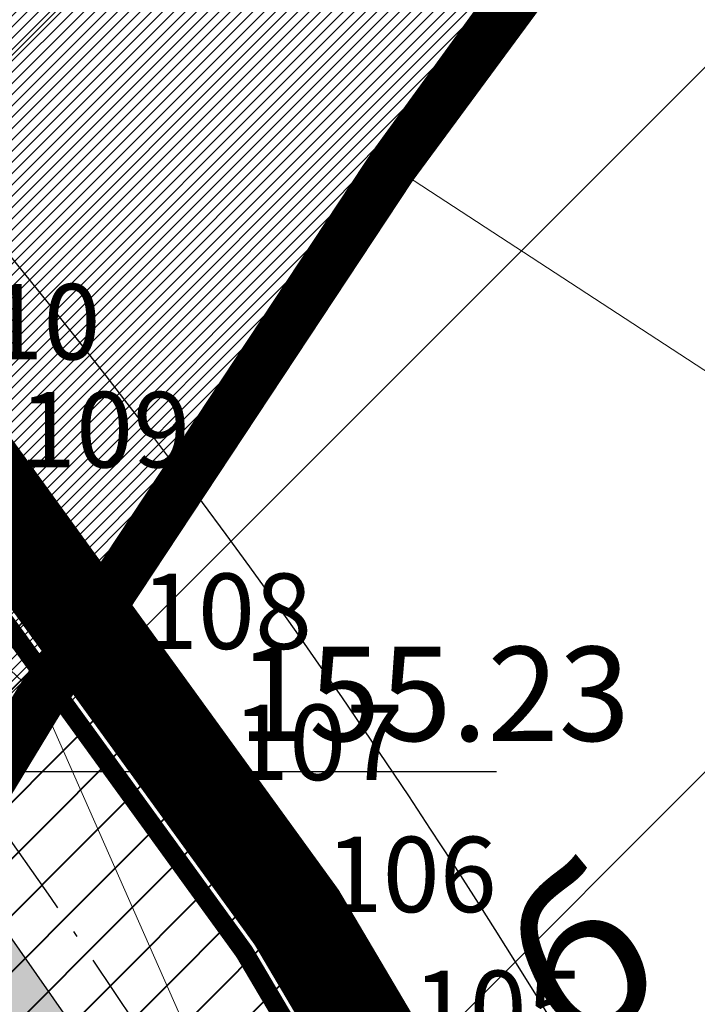
# Model space of a CAD drawing. Units: metres. Extents: x 7529730 to 7532124, y 4829645 to 4830646.
# Drawn here: x 7529959 to 7529970, y 4830220 to 4830236 of the extents above; entities that cross this region are included whole.
import ezdxf
from ezdxf.enums import TextEntityAlignment as Align

# ---------------------------------------------------------------- set-up
doc = ezdxf.new("R2010")
doc.units = ezdxf.units.M
doc.header["$LTSCALE"] = 0.5
doc.header["$PDMODE"] = 33
doc.header["$PDSIZE"] = 0.005
for name, pattern in [('ACAD_ISO03W100', [30, 12, -18]), ('ACAD_ISO04W100', [30, 24, -3, 0, -3]), ('ACAD_ISO09W100', [45, 24, -3, 6, -3, 6, -3]), ('DASHED', [19.049999999999997, 12.7, -6.35])]:
    doc.linetypes.add(name, pattern=pattern)
for name, color, linetype in [('A_01_granica plana', 7, 'Continuous'), ('A_02_granica građ.područja_PLAN', 230, 'Continuous'), ('A_02_granica građ.područja_POST', 230, 'Continuous'), ('A_02_urbanistička_celina_granica', 172, 'ACAD_ISO03W100'), ('A_03_Regulaciona linija', 250, 'DASHED'), ('A_Grad. Nasleđe_arh_lokaliteti', 14, 'Continuous'), ('A_NAM_groblje hrišćansko-šrafura_PLAN', 7, 'Continuous'), ('A_NAM_groblje hrišćansko-šrafura_POST', 7, 'Continuous'), ('A_NAM_stanovanje_POST', 51, 'Continuous'), ('G_Detaljne_tacke', 7, 'Continuous'), ('G_katastarske tacke', 7, 'Continuous'), ('Gj_DETALJNE_KONSTRUISANE_TACKE', 7, 'Continuous'), ('I.EE_1kV_podzemni_planirani', 1, 'ACAD_ISO09W100'), ('I.TK_vod_podzemni_planirani', 200, 'ACAD_ISO09W100'), ('S_03_javni put-kolovoz_PLAN', 7, 'DASHED'), ('S_03_javni put-osovina_PLAN', 7, 'ACAD_ISO04W100'), ('S_03_nekategorisani put-srafura_POST', 253, 'Continuous'), ('S_03_nekategorisani put_POST', 7, 'Continuous'), ('S_10_NIVELACIJA', 7, 'Continuous'), ('S_10_NIVELACIJA_poprecni profili', 7, 'Continuous')]:
    doc.layers.add(name, color=color, linetype=linetype)
doc.layers.add('A_NAM_park_PLAN', color=7, linetype='Continuous', true_color=0x0f961e)
for name, color, linetype, lineweight in [('G_01_Parcele granice', 7, 'Continuous', 9), ('G_Detalj_Linije', 1, 'Continuous', 13), ('Gj_00_DETALJNE_KONSTRUISANE_TACKE_OZNAKE_novo', 1, 'Continuous', 35), ('S_00_Saobracajnica_JAVNA NAMENA', 9, 'Continuous', 40)]:
    doc.layers.add(name, color=color, linetype=linetype, lineweight=lineweight)
doc.layers.add('Gj_00_POVRSINA JAVNE NAMENE-granica', color=7, linetype='Continuous', lineweight=60, true_color=0x7c45d1)
doc.styles.add('style1', font='txt')
doc.styles.add('Times', font='times.ttf')
doc.linetypes.add('GRANICA_PLANA', pattern='A,5.600000000000001e-05,[1,1.shx,S=2,R=0,X=0,Y=0],-5.6', length=5.600055999999999)
doc.linetypes.add('REGLINE', pattern='A,10,-0.5,["RL",Times,S=2,R=0,X=0,Y=0],-4', length=14.5)
pattern_1 = [(0, (0, 0), (4.444999999999999, 4.444999999999999), [2.2225, -6.6675]), (90, (1.11125, -1.11125), (-4.444999999999999, 4.444999999999999), [2.2225, -6.6675])]

# ---------------------------------------------------------------- blocks, each defined once
blk = doc.blocks.new('T1')
at = {"linetype": 'Continuous'}
blk.add_point((0, 0), dxfattribs=at)
blk.add_attdef('OZN-TAC', (0, 0), '', height=5.000000237487257)

msp = doc.modelspace()

# ---------------------------------------------------------------- hatches: boundary and pattern name
at = {"layer": 'A_Grad. Nasleđe_arh_lokaliteti', "transparency": 33554687}
h = msp.add_hatch(dxfattribs=at)
h.set_pattern_fill('ANSI31', color=256, scale=2.5)
h.set_pattern_definition([(45, (0, 0), (-5.612660075668221, 5.612660075668221), [])])
h.paths.add_polyline_path([(7529736.769999999, 4830217.67), (7529735.733034239, 4830219.749891085), (7529734.559999999, 4830221.62)], flags=16)
edge = h.paths.add_edge_path()
edge.add_arc((7529879.954996177, 4830099.934169118), 6, 0, 360)
h.paths.add_polyline_path([(7530009.999999998, 4830300.804912182), (7529818.893132681, 4830300.804912182), (7529818.04, 4830300.24), (7529815.410000001, 4830298.38), (7529807.46, 4830293.41), (7529805.819999998, 4830292.27), (7529801.919999999, 4830289.7), (7529799.51, 4830288.44), (7529791.3, 4830285.15), (7529789.364259775, 4830284.276941653), (7529788.080000001, 4830283.79), (7529786.4, 4830282.94), (7529785.320000001, 4830282.5), (7529783.400000001, 4830281.54), (7529780.21, 4830280.059999999), (7529777.01, 4830278.57), (7529766.63, 4830272.469999999), (7529767.679999999, 4830269.209999999), (7529763.28, 4830266.599999999), (7529760.78, 4830265.269999999), (7529758.38, 4830264), (7529753.51, 4830261.39), (7529750.26, 4830259.79), (7529747.13, 4830258), (7529744.019999999, 4830256.150000001), (7529730, 4830248.656726572), (7529730, 4830065.781738271), (7530009.999999999, 4830065.781738271)])
at = {"layer": 'A_NAM_groblje hrišćansko-šrafura_PLAN', "ltscale": 2}
h = msp.add_hatch(dxfattribs=at)
h.set_pattern_fill('CROSS', color=256, scale=0.7)
h.set_pattern_definition(pattern_1)
edge = h.paths.add_edge_path()
edge.add_line((7529854.77, 4830141.719999999), (7529858.247250604, 4830132.346712306))
edge.add_line((7529858.247250604, 4830132.346712306), (7529861.087250603, 4830123.056712306))
edge.add_line((7529861.087250603, 4830123.056712306), (7529883.177250603, 4830124.906712307))
edge.add_line((7529883.177250603, 4830124.906712307), (7529892.567250604, 4830125.236712307))
edge.add_line((7529892.567250604, 4830125.236712307), (7529918.497250604, 4830122.596712306))
edge.add_line((7529918.497250604, 4830122.596712306), (7529947.317250604, 4830115.756712306))
edge.add_line((7529947.317250604, 4830115.756712306), (7529969.277250604, 4830107.946712307))
edge.add_line((7529969.277250604, 4830107.946712307), (7529998.052401493, 4830098.160634312))
edge.add_line((7529998.052401493, 4830098.160634312), (7529998.112208108, 4830098.859478238))
edge.add_line((7529998.112208108, 4830098.859478238), (7529998.4336, 4830122.8406))
edge.add_arc((7529865.333582605, 4830109.044961123), 133.8130572199086, 5.917500663035117, 9.890048289054262)
edge.add_line((7529997.158067223, 4830132.028423392), (7529990.782834298, 4830157.54640287))
edge.add_arc((7529892.147630699, 4830132.240128851), 101.8298133834225, 14.38967696811563, 22.39583199938656)
edge.add_arc((7529893.876173452, 4830132.848246245), 99.99999989847738, 22.4510254908809, 34.22938548504759)
edge.add_line((7529976.555392154, 4830189.098995347), (7529967.338620482, 4830202.646112377))
edge.add_arc((7530011.15866244, 4830232.458928151), 53.00000058123068, 207.9103288042161, 214.2292787818702, ccw=False)
edge.add_line((7529964.32355508, 4830207.650204279), (7529958.480433948, 4830218.681130636))
edge.add_arc((7529931.969996104, 4830204.638456917), 29.99999999754994, 27.91032876794817, 46.67669199021283)
edge.add_line((7529952.553426759, 4830226.463268081), (7529950.553215247, 4830228.349708914))
edge.add_line((7529950.553215247, 4830228.349708914), (7529950.49658466, 4830228.439896796))
edge.add_line((7529950.49658466, 4830228.439896796), (7529949.320863923, 4830229.920745181))
edge.add_line((7529949.320863923, 4830229.920745181), (7529948.321308759, 4830231.039176885))
edge.add_line((7529948.321308759, 4830231.039176885), (7529946.575679856, 4830232.774036906))
edge.add_line((7529946.575679856, 4830232.774036906), (7529945.451051203, 4830233.766614555))
edge.add_line((7529945.451051203, 4830233.766614555), (7529943.746528015, 4830235.151870956))
edge.add_line((7529943.746528015, 4830235.151870956), (7529942.003782782, 4830236.425019102))
edge.add_line((7529942.003782782, 4830236.425019102), (7529936.240051473, 4830242.473132022))
edge.add_line((7529936.240051473, 4830242.473132022), (7529933.738801362, 4830245.318915908))
edge.add_arc((7529978.805477659, 4830284.929453325), 59.99999989072585, 206.6724053325772, 221.3132683123406, ccw=False)
edge.add_arc((7529978.805477641, 4830284.929453347), 59.99999988416192, 197.1046787374201, 206.6724053596346, ccw=False)
edge.add_line((7529921.459337723, 4830267.282350958), (7529895.193404672, 4830257.168632398))
edge.add_line((7529895.193404672, 4830257.168632398), (7529866.75, 4830242.51))
edge.add_line((7529866.75, 4830242.51), (7529860.35, 4830239.51))
edge.add_line((7529860.35, 4830239.51), (7529826.75, 4830221.23))
edge.add_line((7529826.75, 4830221.23), (7529832.96, 4830213.63))
edge.add_line((7529832.96, 4830213.63), (7529801.31, 4830189.28))
edge.add_line((7529801.31, 4830189.28), (7529799.259999999, 4830188.17))
edge.add_line((7529799.259999999, 4830188.17), (7529802.85, 4830183.339999999))
edge.add_line((7529802.85, 4830183.339999999), (7529808.55, 4830175.66))
edge.add_line((7529808.55, 4830175.66), (7529813.110159425, 4830170.012187669))
edge.add_line((7529813.110159425, 4830170.012187669), (7529815.28, 4830167.33))
edge.add_line((7529815.28, 4830167.33), (7529818.09, 4830163.04))
edge.add_line((7529818.09, 4830163.04), (7529818.91, 4830162.019999999))
edge.add_line((7529818.91, 4830162.019999999), (7529821.55, 4830158.17))
edge.add_line((7529821.55, 4830158.17), (7529823.49, 4830155.480000001))
edge.add_line((7529823.49, 4830155.480000001), (7529823.87, 4830154.7))
edge.add_line((7529823.87, 4830154.7), (7529826.87, 4830151.429999999))
edge.add_line((7529826.87, 4830151.429999999), (7529829.98, 4830147.66))
edge.add_line((7529829.98, 4830147.66), (7529839.43, 4830134.37))
edge.add_line((7529839.43, 4830134.37), (7529854.77, 4830141.719999999))
at = {"layer": 'A_NAM_groblje hrišćansko-šrafura_POST', "ltscale": 2}
h = msp.add_hatch(dxfattribs=at)
h.set_pattern_fill('CROSS', color=256, scale=0.7)
h.set_pattern_definition(pattern_1)
edge = h.paths.add_edge_path()
edge.add_line((7529949.907000002, 4830228.814699999), (7529948.5974, 4830230.280049999))
edge.add_line((7529948.5974, 4830230.280049999), (7529947.2878, 4830231.7454))
edge.add_line((7529947.2878, 4830231.7454), (7529944.3419, 4830234.3454))
edge.add_line((7529944.3419, 4830234.3454), (7529941.586, 4830236.3587))
edge.add_line((7529941.586, 4830236.3587), (7529938.038789185, 4830240.482078969))
edge.add_line((7529938.038789185, 4830240.482078969), (7529936.240051913, 4830242.473131521))
edge.add_line((7529936.240051913, 4830242.473131521), (7529933.73880136, 4830245.318915909))
edge.add_arc((7529978.805477694, 4830284.929453355), 59.99999993768215, 197.1015462756775, 221.3132683108187, ccw=False)
edge.add_line((7529921.458373013, 4830267.285486192), (7529895.165414632, 4830257.153569235))
edge.add_line((7529895.165414632, 4830257.153569235), (7529866.722009961, 4830242.494936836))
edge.add_line((7529866.722009961, 4830242.494936836), (7529860.32200996, 4830239.494936836))
edge.add_line((7529860.32200996, 4830239.494936836), (7529826.722009961, 4830221.214936837))
edge.add_line((7529826.722009961, 4830221.214936837), (7529832.932009961, 4830213.614936836))
edge.add_line((7529832.932009961, 4830213.614936836), (7529801.28200996, 4830189.264936836))
edge.add_line((7529801.28200996, 4830189.264936836), (7529799.232009959, 4830188.154936836))
edge.add_line((7529799.232009959, 4830188.154936836), (7529802.82200996, 4830183.324936835))
edge.add_line((7529802.82200996, 4830183.324936835), (7529808.52200996, 4830175.644936836))
edge.add_line((7529808.52200996, 4830175.644936836), (7529813.082169386, 4830169.997124505))
edge.add_line((7529813.082169386, 4830169.997124505), (7529815.252009961, 4830167.314936836))
edge.add_line((7529815.252009961, 4830167.314936836), (7529818.06200996, 4830163.024936836))
edge.add_line((7529818.06200996, 4830163.024936836), (7529818.882009961, 4830162.004936835))
edge.add_line((7529818.882009961, 4830162.004936835), (7529821.52200996, 4830158.154936836))
edge.add_line((7529821.52200996, 4830158.154936836), (7529823.462009961, 4830155.464936838))
edge.add_line((7529823.462009961, 4830155.464936838), (7529823.842009961, 4830154.684936836))
edge.add_line((7529823.842009961, 4830154.684936836), (7529826.842009961, 4830151.414936835))
edge.add_line((7529826.842009961, 4830151.414936835), (7529829.952009961, 4830147.644936836))
edge.add_line((7529829.952009961, 4830147.644936836), (7529836.423860701, 4830138.543254685))
edge.add_line((7529836.423860701, 4830138.543254685), (7529849.789000026, 4830143.736200016))
edge.add_line((7529849.789000026, 4830143.736200016), (7529863.940199856, 4830149.00189994))
edge.add_line((7529863.940199856, 4830149.00189994), (7529874.624300002, 4830152.9312))
edge.add_line((7529874.624300002, 4830152.9312), (7529876.817799997, 4830154.413699998))
edge.add_line((7529876.817799997, 4830154.413699998), (7529877.782799999, 4830156.353399999))
edge.add_line((7529877.782799999, 4830156.353399999), (7529877.9609, 4830159.406300002))
edge.add_line((7529877.9609, 4830159.406300002), (7529877.158800001, 4830162.6779))
edge.add_line((7529877.158800001, 4830162.6779), (7529879.2216, 4830163.211300001))
edge.add_line((7529879.2216, 4830163.211300001), (7529880.2506, 4830159.9957))
edge.add_line((7529880.2506, 4830159.9957), (7529880.459917963, 4830159.34158645))
edge.add_arc((7529885.247009074, 4830160.894690512), 5.032730227082998, 197.9749222873069, 260.9749329724229)
edge.add_line((7529884.457541967, 4830155.924266463), (7529887.7919, 4830157.5749))
edge.add_line((7529887.7919, 4830157.5749), (7529894.057962827, 4830159.88408123))
edge.add_line((7529894.057962827, 4830159.88408123), (7529895.474389307, 4830160.407133922))
edge.add_line((7529895.474389307, 4830160.407133922), (7529895.954309707, 4830160.5414753))
edge.add_line((7529895.954309707, 4830160.5414753), (7529910.544067331, 4830163.365493639))
edge.add_line((7529910.544067331, 4830163.365493639), (7529918.075175824, 4830163.430358994))
edge.add_line((7529918.075175824, 4830163.430358994), (7529921.10200996, 4830163.874936836))
edge.add_line((7529921.10200996, 4830163.874936836), (7529921.104023476, 4830163.875103329))
edge.add_line((7529921.104023476, 4830163.875103329), (7529922.888249013, 4830164.48236319))
edge.add_line((7529922.888249013, 4830164.48236319), (7529940.932309961, 4830174.135236835))
edge.add_line((7529940.932309961, 4830174.135236835), (7529942.912409961, 4830170.445136837))
edge.add_line((7529942.912409961, 4830170.445136837), (7529945.36220996, 4830171.751136837))
edge.add_line((7529945.36220996, 4830171.751136837), (7529955.22090997, 4830174.85973684))
edge.add_line((7529955.22090997, 4830174.85973684), (7529966.51050996, 4830177.385736837))
edge.add_line((7529966.51050996, 4830177.385736837), (7529967.280110507, 4830173.316837845))
edge.add_line((7529967.280110507, 4830173.316837845), (7529970.975075916, 4830173.833177989))
edge.add_line((7529970.975075916, 4830173.833177989), (7529970.366026041, 4830177.859834421))
edge.add_line((7529970.366026041, 4830177.859834421), (7529969.9295, 4830180.685800001))
edge.add_line((7529969.9295, 4830180.685800001), (7529973.5864, 4830181.6822))
edge.add_line((7529973.5864, 4830181.6822), (7529978.438509906, 4830183.941141424))
edge.add_line((7529978.438509906, 4830183.941141424), (7529977.294599933, 4830185.568099912))
edge.add_line((7529977.294599933, 4830185.568099912), (7529970.537099984, 4830195.089600001))
edge.add_line((7529970.537099984, 4830195.089600001), (7529964.852599997, 4830204.207000016))
edge.add_line((7529964.852599997, 4830204.207000016), (7529958.005809765, 4830217.577026346))
edge.add_line((7529958.005809765, 4830217.577026346), (7529957.382699993, 4830218.793800002))
edge.add_line((7529957.382699993, 4830218.793800002), (7529954.552400002, 4830223.149300005))
edge.add_line((7529954.552400002, 4830223.149300005), (7529951.375699997, 4830226.475700005))
edge.add_line((7529951.375699997, 4830226.475700005), (7529949.907000002, 4830228.814699999))
at = {"layer": 'A_NAM_park_PLAN', "lineweight": -3, "transparency": 33554687}
h = msp.add_hatch(dxfattribs=at)
h.set_pattern_fill('AR-SAND', color=256, scale=0.015)
h.set_pattern_definition([(37.50000000000001, (13.61004868429154, 7.202909049578011), (-0.02400046943976069, 0.7341198559940135), [0, -0.5791200000000001, 0, -0.6476999999999999, 0, -0.6191249999999999]), (7.499999999999999, (13.61004868429154, 7.202909049578011), (0.674284924707004, 1.075237650852531), [0, -0.31242, 0, -0.52197, 0, -0.200025]), (327.5, (13.14141868427396, 7.202909049578011), (1.186488555362187, 0.002155777017818643), [0, -0.1905, 0, -0.6858, 0, -0.89535]), (317.5, (13.14141868427396, 7.202909049578011), (1.145334678708446, 0.3343939848858244), [0, -0.09524999999999999, 0, -0.4495799999999999, 0, -0.51435])])
edge = h.paths.add_edge_path()
edge.add_line((7529984.357773989, 4830171.680879278), (7529985.710015584, 4830172.239355052))
edge.add_line((7529985.710015584, 4830172.239355052), (7529984.846630199, 4830174.373852545))
edge.add_arc((7529893.876173371, 4830132.848246217), 99.99999998175653, 24.53544304600989, 34.22938547453433)
edge.add_line((7529976.555392153, 4830189.09899535), (7529967.338620482, 4830202.646112377))
edge.add_arc((7530011.158662157, 4830232.458927981), 53.00000025127824, 207.9103287846693, 214.229278801703, ccw=False)
edge.add_arc((7529872.353931826, 4830161.953029205), 102.696852002813, 26.42151709845675, 41.70380048054789)
edge.add_line((7529949.026791031, 4830230.275178415), (7529956.25, 4830220.46))
edge.add_line((7529956.25, 4830220.46), (7529965.83, 4830204.73))
edge.add_line((7529965.83, 4830204.73), (7529977.24, 4830186.6))
edge.add_line((7529977.24, 4830186.6), (7529979.218154913, 4830182.832269145))
edge.add_line((7529979.218154913, 4830182.832269145), (7529982.379999999, 4830176.81))
edge.add_line((7529982.379999999, 4830176.81), (7529984.357773989, 4830171.680879278))
at = {"layer": 'A_NAM_stanovanje_POST'}
h = msp.add_hatch(dxfattribs=at)
h.set_pattern_fill('ANSI31', color=256, scale=0.04)
h.set_pattern_definition([(45, (0, 0), (-0.08980256121069154, 0.08980256121069154), [])])
h.paths.add_polyline_path([(7529925.88208071, 4830268.637079845), (7529926.7199, 4830262.4982), (7529929.0297, 4830254.3146), (7529935.763644516, 4830245.854328401), (7529943.2226, 4830238.1987), (7529948.8118, 4830233.217), (7529956.7456, 4830224.3843), (7529957.754023975, 4830222.943962942), (7529959.210000001, 4830225.34), (7529964.81, 4830233.81), (7529969.620000001, 4830240.33), (7529974.299547598, 4830249.058584707), (7529979.99628848, 4830258.577985152), (7530006.76, 4830242.19), (7530009.999999999, 4830239.891313991), (7530009.999999999, 4830276.013217278), (7529994.080000337, 4830276.350000001), (7529992.030000002, 4830276.39), (7529976.24, 4830275.86), (7529962.04, 4830275.38), (7529954.44, 4830273.96), (7529935.59, 4830270.45), (7529926.86, 4830268.82)])
at = {"layer": 'S_00_Saobracajnica_JAVNA NAMENA'}
h = msp.add_hatch(dxfattribs=at)
h.set_pattern_fill('ANSI31', color=256, scale=0.2)
h.set_pattern_definition([(45, (578.6558298841119, -36.25680359825492), (-0.4490128060534577, 0.4490128060534577), [])])
edge = h.paths.add_edge_path()
edge.add_arc((7529978.815393256, 4830284.93594352), 60.01138589117533, 197.1078167486869, 229.3051795651798)
edge.add_arc((7529874.487343336, 4830163.612814432), 100.0000001714648, 41.80700740487629, 49.30831756872033, ccw=False)
edge.add_line((7529949.026791031, 4830230.275178415), (7529956.25, 4830220.46))
edge.add_line((7529956.25, 4830220.46), (7529965.83, 4830204.73))
edge.add_line((7529965.83, 4830204.73), (7529977.24, 4830186.6))
edge.add_line((7529977.24, 4830186.6), (7529982.373837003, 4830176.793582886))
edge.add_line((7529982.373837003, 4830176.793582886), (7529986.61, 4830165.84))
edge.add_line((7529986.61, 4830165.84), (7529988.52660042, 4830159.086695691))
edge.add_line((7529988.52660042, 4830159.086695691), (7529990.3747794, 4830159.086695691))
edge.add_line((7529990.3747794, 4830159.086695691), (7529990.782834298, 4830157.54640287))
edge.add_line((7529990.782834298, 4830157.54640287), (7529994.23123469, 4830144.130952518))
edge.add_arc((7529900.49183857, 4830123.67868036), 95.94461851199819, -0.4609261337895987, 12.308039316669976, ccw=False)
edge.add_line((7529996.433352482, 4830122.906845062), (7529996.38293688, 4830107.226605263))
edge.add_line((7529996.38293688, 4830107.226605263), (7529995.953343755, 4830102.116472731))
edge.add_arc((7529995.135200461, 4830099.230187654), 2.999999998858499, -7.0981714065305255, 74.17414462338172, ccw=False)
edge.add_line((7529998.112208107, 4830098.859478235), (7529998.026290907, 4830098.169514202))
edge.add_line((7529998.026290907, 4830098.169514202), (7529998.887250603, 4830097.876712306))
edge.add_line((7529998.887250603, 4830097.876712306), (7530001.805407492, 4830098.170752303))
edge.add_line((7530001.805407492, 4830098.170752303), (7530002.251071486, 4830101.749687877))
edge.add_arc((7529951.890025296, 4830108.020855499), 50.75000016403336, 352.9018286771509, 359.8339551377352)
edge.add_line((7530002.639812347, 4830107.873780705), (7530002.683328758, 4830122.889601295))
edge.add_arc((7529896.440371174, 4830123.19749735), 106.2434037298201, 359.8339551579632, 374.8418133694028)
edge.add_line((7529999.139145597, 4830150.411878993), (7529996.581323976, 4830160.064317499))
edge.add_arc((7529893.876173384, 4830132.848246215), 106.249999972326, 14.8418133726886, 34.22938547919197)
edge.add_line((7529981.722843328, 4830192.614667172), (7529972.506127156, 4830206.161702623))
edge.add_arc((7530011.158662036, 4830232.458927902), 46.75000010741056, 207.9103287757844, 214.2293854665152, ccw=False)
edge.add_line((7529969.846562967, 4830210.575761301), (7529968.378477491, 4830213.347283982))
edge.add_arc((7529874.487343438, 4830163.61281455), 106.2500000163506, 27.91032876866091, 49.30831756890616)
edge.add_arc((7529978.805477757, 4830284.929453393), 53.75000000849045, 197.3010876059903, 229.3083175671151, ccw=False)
edge.add_line((7529927.487388196, 4830268.944579771), (7529924.077250604, 4830268.306712306))
edge.add_line((7529924.077250604, 4830268.306712306), (7529921.459337723, 4830267.282350958))
at = {"layer": 'S_03_nekategorisani put-srafura_POST', "linetype": 'Continuous'}
h = msp.add_hatch(color=256, dxfattribs=at)
h.dxf.hatch_style = 1
h.paths.add_polyline_path([(7529998.025600726, 4830098.163971654), (7529998.890000003, 4830097.87), (7529999.547476995, 4830097.937825072), (7529999.8404, 4830100.6809), (7530000.3358, 4830110.6016), (7530000.3285, 4830122.9896), (7529999.6176, 4830130.2027), (7529997.3202, 4830139.2765), (7529995.4071, 4830147.5268), (7529991.6329, 4830162.2005), (7529988.1337, 4830172.4638), (7529985.3784, 4830179.5994), (7529980.6078, 4830188.0466), (7529973.7424, 4830197.4503), (7529967.6235, 4830206.6461), (7529959.9634, 4830219.7883), (7529956.7456, 4830224.3843), (7529948.8118, 4830233.217), (7529943.2226, 4830238.1987), (7529935.763644516, 4830245.854328401), (7529929.0297, 4830254.3146), (7529926.7199, 4830262.4982), (7529925.6961, 4830269.9998), (7529925.6648, 4830271.9827), (7529926.5568, 4830273.7263), (7529931.3131, 4830276.6929), (7529921.3536, 4830274.3564), (7529921.7199, 4830272.5954), (7529922.5374, 4830269.8618), (7529922.9384, 4830263.2941), (7529923.8228, 4830261.66), (7529925.9797, 4830254.6057), (7529934.0934, 4830244.2731), (7529941.586, 4830236.3587), (7529944.3419, 4830234.3454), (7529947.2878, 4830231.7454), (7529949.907, 4830228.8147), (7529955.0906, 4830223.2486), (7529958.3253, 4830218.974), (7529965.693, 4830205.0649), (7529971.8322, 4830196.0413), (7529978.8051, 4830186.6511), (7529983.2382, 4830178.7507), (7529986.0201, 4830171.8216), (7529989.7217, 4830161.5508), (7529993.597, 4830146.9266), (7529995.4631, 4830138.8496), (7529997.8471, 4830129.2555), (7529998.4336, 4830122.8406), (7529998.3781, 4830110.834), (7529998.3702, 4830100.9313)])

# ---------------------------------------------------------------- linework, layer by layer
at = {"layer": 'A_01_granica plana', "color": 213, "linetype": 'GRANICA_PLANA', "flags": 128}
msp.add_lwpolyline([(7530004.040464492, 4830095.888052735), (7529998.602682637, 4830095.327093274), (7529968.458631576, 4830105.57871753), (7529946.61039892, 4830113.34896785), (7529918.082935959, 4830120.119538518), (7529892.486904429, 4830122.72553633), (7529883.328309712, 4830122.403668783), (7529859.288841255, 4830120.390404109), (7529855.880633854, 4830131.539082543), (7529853.379198432, 4830138.28145733), (7529838.61220979, 4830131.206009709), (7529827.994486568, 4830146.138236335), (7529824.98335542, 4830149.788385671), (7529821.781865593, 4830153.278009581), (7529821.33662783, 4830154.191918676), (7529819.504955273, 4830156.731712065), (7529816.901967038, 4830160.527736574), (7529816.065344895, 4830161.568412899), (7529813.257452957, 4830165.855194542), (7529811.176379358, 4830168.42763274), (7529806.57287149, 4830174.129130847), (7529800.842497052, 4830181.850056405), (7529795.53223305, 4830188.994505279), (7529799.943934168, 4830191.383280032), (7529829.3951793, 4830214.041662936), (7529822.905216113, 4830221.984290992), (7529859.221070244, 4830241.741844965), (7529865.731071812, 4830244.793408201), (7529867.597848183, 4830245.585077762), (7529889.963010537, 4830257.111355197), (7529894.117349278, 4830259.260505684), (7529923.388593799, 4830270.714031021), (7529929.262424257, 4830271.812733122, 0.1515895583305562), (7529945.39107536, 4830246.070217512, -0.09363858879981936), (7529970.587680655, 4830214.517506775), (7529972.055766119, 4830211.745984114, 0.02757907537690411), (7529974.573107626, 4830207.567971352), (7529983.789823798, 4830194.020935901, -0.08479808106613085), (7529998.998078301, 4830160.704082245), (7530001.55551481, 4830151.053097025, -0.06558201928234522), (7530005.18331566, 4830122.881460617), (7530005.139801849, 4830107.866535638, -0.03025633543415682), (7530004.731911191, 4830101.440763358)], format="xyb", close=True, dxfattribs=at)
at = {"layer": 'A_01_granica plana', "ltscale": 0.5, "const_width": 0.3}
msp.add_lwpolyline([(7529801.31, 4830189.28), (7529832.96, 4830213.63), (7529826.75, 4830221.23), (7529860.35, 4830239.51), (7529866.75, 4830242.51), (7529868.66, 4830243.32), (7529891.11, 4830254.89), (7529895.15, 4830256.98), (7529924.08, 4830268.3), (7529927.489515718, 4830268.937751142, 0.1405390805413572), (7529943.761104511, 4830244.17464503, -0.0936385888012649), (7529968.378477501, 4830213.347283965), (7529969.846562965, 4830210.575761303, 0.02757907537915044), (7529972.506127156, 4830206.161702623), (7529981.722843328, 4830192.614667172, -0.0847980810663284), (7529996.581482785, 4830160.063718198)], format="xyb", dxfattribs=at)
at = {"layer": 'A_02_granica građ.područja_PLAN', "ltscale": 0.2, "const_width": 0.8, "flags": 128}
msp.add_lwpolyline([(7530009.999999999, 4830213.786033462), (7529994.08, 4830224.49), (7529969.564293223, 4830240.360393688), (7529964.81, 4830233.81), (7529960.048302219, 4830226.607932106, -0.03689729878280592), (7529968.378477501, 4830213.347283965), (7529969.846562965, 4830210.575761303, 0.02757907539503603), (7529972.506127152, 4830206.16170263), (7529981.722843328, 4830192.614667172, -0.08479808108472306), (7529996.581482785, 4830160.063718198)], format="xyb", dxfattribs=at)
at = {"layer": 'A_02_granica građ.područja_POST', "const_width": 0.8}
msp.add_lwpolyline([(7530009.999999999, 4830239.890343627), (7530006.76, 4830242.19), (7529979.99628848, 4830258.577985152), (7529974.299547598, 4830249.058584707), (7529969.620000001, 4830240.33), (7529964.81, 4830233.81), (7529959.210000001, 4830225.34), (7529956.25, 4830220.46), (7529965.83, 4830204.730000001), (7529977.24, 4830186.6), (7529982.379999999, 4830176.81), (7529986.61, 4830165.84), (7529971.94, 4830166.25), (7529953.42, 4830166.559999999), (7529921.129999999, 4830163.89), (7529904.79, 4830161.49), (7529894.54, 4830158.009999999), (7529854.77, 4830141.719999999), (7529839.43, 4830134.37), (7529829.98, 4830147.66), (7529826.87, 4830151.429999999), (7529823.87, 4830154.7)], dxfattribs=at)
at = {"layer": 'A_02_urbanistička_celina_granica', "linetype": 'ACAD_ISO03W100', "ltscale": 0.25, "const_width": 1.5, "flags": 128}
msp.add_lwpolyline([(7530001.801876998, 4830098.171191934), (7530001.801776696, 4830098.170386456), (7529998.887250603, 4830097.876712306), (7529969.277250604, 4830107.946712307), (7529947.317250604, 4830115.756712306), (7529918.497250604, 4830122.596712306), (7529892.567250604, 4830125.236712307), (7529883.177250603, 4830124.906712307), (7529861.087250603, 4830123.056712306), (7529858.247250604, 4830132.346712306), (7529854.767250603, 4830141.726712306), (7529839.427250603, 4830134.376712306), (7529829.977250604, 4830147.666712306), (7529826.867250604, 4830151.436712306), (7529823.867250604, 4830154.706712306), (7529823.487250604, 4830155.486712307), (7529821.547250603, 4830158.176712306), (7529818.907250604, 4830162.026712306), (7529818.087250603, 4830163.046712306), (7529815.277250604, 4830167.336712306), (7529813.117250604, 4830170.006712306), (7529808.547250603, 4830175.666712306), (7529802.847250603, 4830183.346712306), (7529799.257250603, 4830188.176712306), (7529801.307250603, 4830189.286712307), (7529832.957250603, 4830213.636712306), (7529826.747250604, 4830221.236712307), (7529860.347250603, 4830239.516712306), (7529866.747250604, 4830242.516712306), (7529868.657250604, 4830243.326712307), (7529891.107250604, 4830254.896712306), (7529895.147250604, 4830256.986712307), (7529924.077250604, 4830268.306712306), (7529927.487388196, 4830268.94457977, 0.1405730046381408), (7529943.761104511, 4830244.17464503, -0.0936385888012649), (7529968.378477501, 4830213.347283965), (7529969.846562965, 4830210.575761303, 0.02757907537915044), (7529972.506127156, 4830206.161702623), (7529981.722843328, 4830192.614667172, -0.0847980810663284), (7529996.581482785, 4830160.063718198), (7529999.13892303, 4830150.412718877, -0.0655820192833084), (7530002.683326218, 4830122.88872627), (7530002.639812347, 4830107.8737807, -0.03025633543673294), (7530002.251071485, 4830101.749687871), (7530001.801876998, 4830098.171191934)], format="xyb", dxfattribs=at)
at = {"layer": 'A_03_Regulaciona linija', "linetype": 'REGLINE', "ltscale": 1.5, "const_width": 0.5, "flags": 128}
msp.add_lwpolyline([(7530001.825502926, 4830098.172777164), (7529998.887250603, 4830097.876712306), (7529969.277250604, 4830107.946712307), (7529947.317250604, 4830115.756712306), (7529918.497250604, 4830122.596712306), (7529892.567250604, 4830125.236712307), (7529883.177250603, 4830124.906712307), (7529861.087250603, 4830123.056712306), (7529858.247250604, 4830132.346712306), (7529854.767250603, 4830141.726712306), (7529839.427250603, 4830134.376712306), (7529829.977250604, 4830147.666712306), (7529826.867250604, 4830151.436712306), (7529823.867250604, 4830154.706712306), (7529823.487250604, 4830155.486712307), (7529821.547250603, 4830158.176712306), (7529818.907250604, 4830162.026712306), (7529818.087250603, 4830163.046712306), (7529815.277250604, 4830167.336712306), (7529813.117250604, 4830170.006712306), (7529808.547250603, 4830175.666712306), (7529802.847250603, 4830183.346712306), (7529799.257250603, 4830188.176712306), (7529801.307250603, 4830189.286712307), (7529832.957250603, 4830213.636712306), (7529826.747250604, 4830221.236712307), (7529860.347250603, 4830239.516712306), (7529866.747250604, 4830242.516712306), (7529868.657250604, 4830243.326712307), (7529891.107250604, 4830254.896712306), (7529895.147250604, 4830256.986712307), (7529924.077250604, 4830268.306712306), (7529927.487388196, 4830268.944579771, 0.1405730046378021), (7529943.761104511, 4830244.17464503, -0.0936385888012649), (7529968.378477501, 4830213.347283965), (7529969.846562965, 4830210.575761303, 0.02757907537915044), (7529972.506127156, 4830206.161702623), (7529981.722843328, 4830192.614667172, -0.0847980810663284), (7529996.581482785, 4830160.063718198), (7529999.13892303, 4830150.412718877, -0.0655820192833084), (7530002.683326218, 4830122.88872627), (7530002.639812347, 4830107.8737807, -0.03025633543673294), (7530002.251071485, 4830101.749687871), (7530001.805407492, 4830098.170752303)], format="xyb", dxfattribs=at)
at = {"layer": 'G_01_Parcele granice', "linetype": 'Continuous', "ltscale": 2}
for p, q in [((7529964.884207756, 4830233.910589308), (7529969.545792243, 4830240.229410692)), ((7529946.290936713, 4830237.524235706), (7529959.119063287, 4830225.425764294)), ((7529959.278939291, 4830225.444270677), (7529964.741060709, 4830233.705729323)), ((7529964.914679647, 4830233.741683302), (7529984.885320352, 4830220.708316698)), ((7529959.260444701, 4830225.22563072), (7529967.579555299, 4830206.36436928))]:
    msp.add_line(p, q, dxfattribs=at)
at = {"layer": 'G_Detalj_Linije', "transparency": 33554687}
msp.add_line((7529959.820016471, 4830219.993095419), (7529956.888983529, 4830224.179504581), dxfattribs=at)
at = {"layer": 'G_Detaljne_tacke', "transparency": 33554687}
msp.add_point((7529961.7081, 4830222.424), dxfattribs=at)
at = {"layer": 'Gj_00_POVRSINA JAVNE NAMENE-granica'}
for p, q in [((7529958.633827584, 4830228.476209803), (7529959.746493671, 4830227.006569286)), ((7529960.340093106, 4830226.201904918), (7529961.184704776, 4830225.026627295)), ((7529961.758472943, 4830224.207697195), (7529962.686353746, 4830222.848989549)), ((7529963.239941644, 4830222.016291841), (7529964.133709678, 4830220.634905599))]:
    msp.add_line(p, q, dxfattribs=at)
at = {"layer": 'Gj_DETALJNE_KONSTRUISANE_TACKE'}
for p in [(7529960.048302218, 4830226.607932107), (7529961.476495664, 4830224.620600106), (7529962.968331025, 4830222.436086638)]:
    msp.add_point(p, dxfattribs=at)
at = {"layer": 'I.EE_1kV_podzemni_planirani', "ltscale": 0.35, "const_width": 0.3, "flags": 128}
msp.add_lwpolyline([(7529926.45042711, 4830268.743389244, 0.1411140828544215), (7529943.076516755, 4830243.378504587, -0.09363858880162758), (7529967.450612176, 4830212.855790385), (7529968.91869764, 4830210.084267723, 0.02757907538166852), (7529971.637995359, 4830205.571069757), (7529980.85471153, 4830192.024034305, -0.08479808106575853), (7529995.566512668, 4830159.794765298), (7529998.123954483, 4830150.143760055, -0.06558201928453512), (7530001.633330652, 4830122.891777813), (7530001.589816756, 4830107.876823626, -0.03025633543606755), (7530001.209118809, 4830101.879436167), (7530000.733528808, 4830098.060177715)], format="xyb", dxfattribs=at)
at = {"layer": 'I.TK_vod_podzemni_planirani', "ltscale": 0.35, "const_width": 0.3, "flags": 128}
msp.add_lwpolyline([(7529921.741628708, 4830267.38502029, 0.1415115440032998), (7529939.881773889, 4830239.663182525, -0.09363858880058794), (7529963.120573986, 4830210.562153693), (7529964.588659459, 4830207.790631016, 0.0275790753809869), (7529967.586713638, 4830202.814783049), (7529976.803429809, 4830189.267747598, -0.08392946091304007), (7529990.740775207, 4830158.873981713)], format="xyb", dxfattribs=at)
at = {"layer": 'S_03_javni put-kolovoz_PLAN', "ltscale": 0.3, "transparency": 33554687, "const_width": 0.2, "flags": 128}
for points in [[(7529930.014282985, 4830276.388197359, 0.427126474183754), (7529926.343227973, 4830270.165905428, 0.1476271905377972), (7529943.272113256, 4830243.605973286, -0.09363858880202906), (7529967.715716555, 4830212.996217122), (7529969.183802019, 4830210.224694461, 0.02757907538011275), (7529971.886033015, 4830205.739822004), (7529981.102749187, 4830192.192786553, -0.08479808106648311), (7529995.85650413, 4830159.871608984), (7529998.413945497, 4830150.220605433, -0.06558201928375255), (7530001.933329386, 4830122.890905944), (7530001.889815496, 4830107.875954219, -0.03025633543572157), (7530001.506819573, 4830101.842365225), (7530001.039779861, 4830098.091770454)], [(7529930.1855823, 4830275.658021664, 0.427126474232477), (7529927.065185538, 4830270.369073521, 0.1476271905393281), (7529943.761104511, 4830244.17464503, -0.0936385888012649), (7529968.378477501, 4830213.347283965), (7529969.846562965, 4830210.575761303, 0.02757907537915044), (7529972.506127156, 4830206.161702623), (7529981.722843328, 4830192.614667172, -0.0847980810663284), (7529996.581482785, 4830160.063718198), (7529999.13892303, 4830150.412718877, -0.0655820192833084), (7530002.683326218, 4830122.88872627), (7530002.639812347, 4830107.8737807, -0.03025633543673294), (7530002.251071485, 4830101.749687871), (7530001.805407492, 4830098.170752303)], [(7529914.694278872, 4830272.276751305, -0.4234088561902962), (7529921.001726097, 4830268.844482297, 0.148372110248041), (7529939.686177387, 4830239.435713828, -0.09363858880202906), (7529962.855469609, 4830210.421726956), (7529964.32355508, 4830207.650204279, 0.02757907538011275), (7529967.338675981, 4830202.646030801), (7529976.555392153, 4830189.09899535, -0.0847979861870634), (7529990.539984348, 4830158.462844485), (7529990.782822018, 4830157.546449207, -0.5383107471814376), (7529985.224885599, 4830151.318498421), (7529984.790084592, 4830148.350174299), (7529989.7627968, 4830147.595139981, -0.225508658836764), (7529994.23123469, 4830144.130952518), (7529989.385474877, 4830143.346694676, -0.04872439567403852), (7529991.433373479, 4830122.921335188), (7529991.373441392, 4830102.241101969), (7529995.143894537, 4830102.230175056, -0.4501109513341187), (7529998.112208108, 4830098.859478238), (7529998.025600726, 4830098.163971654)]]:
    msp.add_lwpolyline(points, format="xyb", dxfattribs=at)
at = {"layer": 'S_03_javni put-osovina_PLAN', "ltscale": 0.3, "flags": 128}
msp.add_lwpolyline([(7529924.397756216, 4830268.359436414, 0.14218780889113), (7529941.72364095, 4830241.805179428, -0.09363858880090638), (7529965.616973558, 4830211.884505453), (7529967.085059023, 4830209.112982791, 0.02757907537763396), (7529969.922401569, 4830204.403866712), (7529979.13911774, 4830190.856831261, -0.08479808106691965), (7529993.560738389, 4830159.263263139), (7529996.118183306, 4830149.612246192, -0.06558201928435897), (7529999.558339416, 4830122.897808336), (7530000.028978742, 4830109.222250681, -0.01648154571067001), (7530000.099965672, 4830101.596843141), (7529999.774401753, 4830097.979190727)], format="xyb", dxfattribs=at)
at = {"layer": 'S_03_nekategorisani put_POST', "ltscale": 0.5}
msp.add_lwpolyline([(7529985.3784, 4830179.5994), (7529980.6078, 4830188.0466), (7529973.7424, 4830197.4503), (7529967.6235, 4830206.6461), (7529959.9634, 4830219.7883), (7529956.7456, 4830224.3843), (7529948.8118, 4830233.217), (7529943.2226, 4830238.1987), (7529935.763644516, 4830245.854328401), (7529929.0297, 4830254.3146), (7529926.7199, 4830262.4982), (7529925.6961, 4830269.9998), (7529925.6648, 4830271.9827), (7529926.5568, 4830273.7263), (7529931.3131, 4830276.6929)], dxfattribs=at)
at = {"layer": 'S_10_NIVELACIJA', "color": 7}
msp.add_line((7529956.682055876, 4830224.179504581), (7529966.473601382, 4830224.179504581), dxfattribs=at)

# ---------------------------------------------------------------- block references
at = {"layer": 'G_katastarske tacke'}
for p in [(7529964.81, 4830233.81), (7529959.21, 4830225.34)]:
    msp.add_blockref('T1', p, dxfattribs=at)

# ---------------------------------------------------------------- texts
at = {"layer": 'Gj_00_DETALJNE_KONSTRUISANE_TACKE_OZNAKE_novo', "style": 'style1'}
for s, p in [('110', (7529960.166969376, 4830231.340576054)), ('109', (7529961.593306412, 4830229.622284218)), ('108', (7529963.533943566, 4830226.732504794)), ('107', (7529964.987065107, 4830224.645514201)), ('106', (7529966.475683006, 4830222.541817575)), ('105', (7529967.859777868, 4830220.408951591))]:
    msp.add_text(s, height=1.2, dxfattribs=at).set_placement(p, align=Align.MIDDLE_RIGHT)
at = {"layer": 'S_10_NIVELACIJA', "color": 7, "style": 'style1'}
msp.add_text('155.23', height=1.5, dxfattribs=at).set_placement((7529962.349822669, 4830224.667323174))
at = {"layer": 'S_10_NIVELACIJA_poprecni profili', "insert": (7529966.350995989, 4830221.816180807), "char_height": 2.4499999998775, "attachment_point": 1, "rotation": 28.13684823254951, "style": 'Times'}
msp.add_mtext_dynamic_manual_height_columns('{\\fArial|b0|i0|c204|p34;б}', width=34.60277760468819, gutter_width=43.75, heights=[0], dxfattribs=at)

doc.saveas('drawing.dxf')
